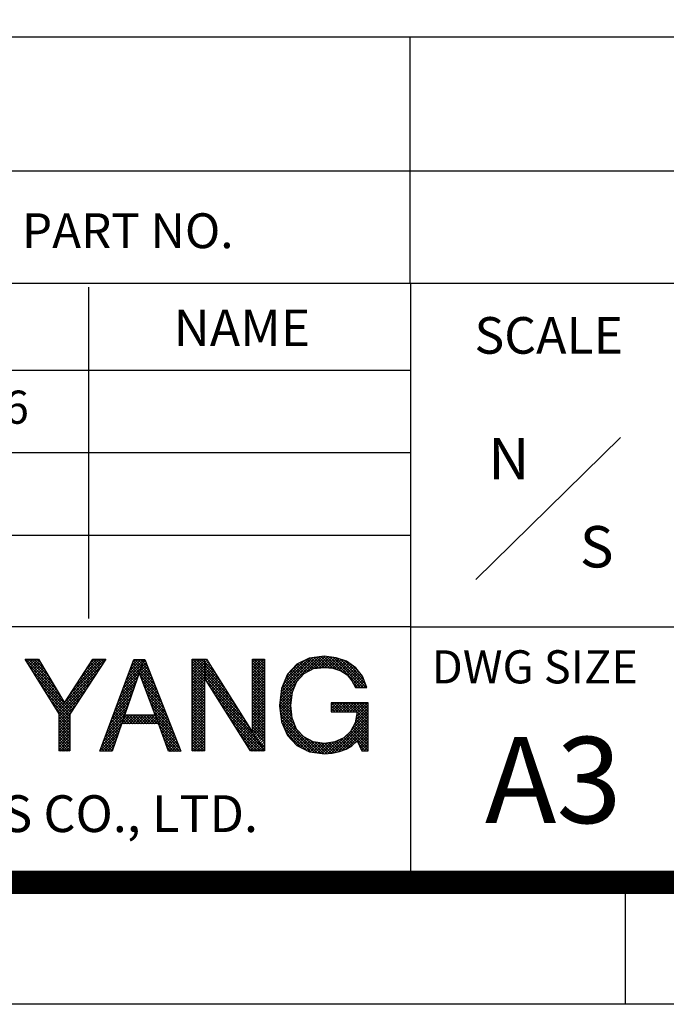
# Model space of a CAD drawing. Extents: x 0 to 1800, y 0 to 1240.
# Drawn here: x 1184 to 1361, y 0 to 271 of the extents above; entities that cross this region are included whole.
import ezdxf
from ezdxf.enums import TextEntityAlignment as Align

# ---------------------------------------------------------------- set-up
doc = ezdxf.new("R2010")
doc.units = 0
doc.header["$LTSCALE"] = 20
doc.header["$MEASUREMENT"] = 0
doc.layers.get('0').update_dxf_attribs({"color": 3, "linetype": 'CONTINUOUS'})
for name, color, linetype in [('OUTLINE', 5, 'CONTINUOUS'), ('TEXT', 4, 'CONTINUOUS'), ('THIN', 2, 'CONTINUOUS')]:
    doc.layers.add(name, color=color, linetype=linetype)
doc.styles.add('ROMANS', font='romans.shx')
doc.styles.get("Standard").update_dxf_attribs({"font": 'simplex.shx'})
doc.styles.add('굴', font='romans.shx')
doc.styles.add('돋움', font='Dotum.ttf')

# ---------------------------------------------------------------- blocks, each defined once
blk = doc.blocks.new('*X7')
at = {"color": 0}
for p, q in [((441.181, 22.751), (441.256, 22.826)), ((443.147, 20.892), (441.213, 22.826)), ((441.249, 22.642), (441.433, 22.826)), ((443.413, 20.449), (441.296, 22.566)), ((441.317, 22.533), (441.61, 22.826)), ((441.385, 22.424), (441.787, 22.826)), ((442.882, 21.334), (441.39, 22.826)), ((441.452, 22.315), (441.963, 22.826)), ((441.52, 22.206), (442.044, 22.73)), ((442.616, 21.776), (441.567, 22.826)), ((441.588, 22.097), (442.11, 22.619)), ((442.351, 22.218), (441.743, 22.826)), ((442.085, 22.66), (441.92, 22.826)), ((444.009, 20.629), (446.206, 22.826)), ((444.334, 21.13), (446.029, 22.826)), ((444.659, 21.632), (445.852, 22.826)), ((444.984, 22.134), (445.676, 22.826)), ((445.806, 22.122), (445.302, 22.626)), ((445.309, 22.636), (445.499, 22.826)), ((445.875, 22.229), (445.372, 22.733)), ((445.945, 22.336), (445.456, 22.826)), ((446.015, 22.443), (445.632, 22.826)), ((446.085, 22.55), (445.809, 22.826)), ((446.155, 22.657), (445.986, 22.826)), ((446.225, 22.764), (446.163, 22.826)), ((444.129, 19.556), (441.588, 22.097)), ((441.656, 21.988), (442.177, 22.509)), ((441.724, 21.879), (442.243, 22.398)), ((441.792, 21.77), (442.309, 22.288)), ((441.86, 21.661), (442.375, 22.177)), ((441.927, 21.552), (442.442, 22.067)), ((441.995, 21.443), (442.508, 21.956)), ((443.216, 19.483), (445.71, 21.977)), ((443.684, 20.127), (446.044, 22.487)), ((445.386, 21.481), (444.885, 21.982)), ((445.456, 21.588), (444.955, 22.089)), ((445.526, 21.695), (445.024, 22.196)), ((445.596, 21.802), (445.094, 22.304)), ((445.666, 21.909), (445.163, 22.411)), ((445.736, 22.015), (445.233, 22.518)), ((444.059, 19.45), (441.88, 21.629)), ((442.063, 21.335), (442.574, 21.846)), ((442.131, 21.226), (442.641, 21.735)), ((442.199, 21.117), (442.707, 21.625)), ((442.267, 21.008), (442.773, 21.514)), ((442.334, 20.899), (442.84, 21.404)), ((442.402, 20.79), (442.906, 21.294)), ((443.284, 19.374), (445.377, 21.466)), ((444.967, 20.839), (444.468, 21.338)), ((445.037, 20.946), (444.538, 21.445)), ((445.107, 21.053), (444.607, 21.553)), ((445.177, 21.16), (444.677, 21.66)), ((445.247, 21.267), (444.746, 21.767)), ((445.317, 21.374), (444.816, 21.875)), ((443.99, 19.342), (442.172, 21.16)), ((443.99, 19.165), (442.464, 20.691)), ((442.47, 20.681), (442.972, 21.183)), ((442.538, 20.572), (443.039, 21.073)), ((442.606, 20.463), (443.105, 20.962)), ((442.674, 20.354), (443.171, 20.852)), ((442.742, 20.245), (443.237, 20.741)), ((443.297, 19.21), (445.044, 20.956)), ((444.548, 20.198), (444.051, 20.694)), ((444.618, 20.305), (444.121, 20.802)), ((444.688, 20.412), (444.19, 20.909)), ((444.758, 20.519), (444.26, 21.016)), ((444.827, 20.626), (444.329, 21.124)), ((444.897, 20.732), (444.399, 21.231)), ((443.99, 18.988), (442.756, 20.222)), ((442.809, 20.136), (443.304, 20.631)), ((442.877, 20.027), (443.37, 20.52)), ((442.945, 19.918), (443.436, 20.41)), ((443.013, 19.81), (443.503, 20.299)), ((443.081, 19.701), (443.569, 20.189)), ((443.149, 19.592), (443.635, 20.078)), ((443.297, 19.033), (444.71, 20.446)), ((444.199, 19.663), (443.704, 20.158)), ((444.269, 19.77), (443.773, 20.265)), ((444.338, 19.877), (443.843, 20.373)), ((444.408, 19.984), (443.912, 20.48)), ((444.478, 20.091), (443.982, 20.587)), ((443.99, 18.811), (443.048, 19.754)), ((443.297, 18.856), (444.377, 19.936)), ((443.297, 18.679), (444.043, 19.426)), ((443.99, 18.635), (443.297, 19.328)), ((443.297, 18.503), (443.99, 19.196)), ((443.99, 18.458), (443.297, 19.151)), ((443.297, 18.326), (443.99, 19.019)), ((443.99, 18.281), (443.297, 18.974)), ((443.297, 18.149), (443.99, 18.842)), ((443.99, 18.104), (443.297, 18.797)), ((443.297, 17.972), (443.99, 18.665)), ((443.99, 17.928), (443.297, 18.62)), ((443.297, 17.796), (443.99, 18.488)), ((443.99, 17.751), (443.297, 18.444)), ((443.297, 17.619), (443.99, 18.312)), ((443.99, 17.574), (443.297, 18.267)), ((443.297, 17.442), (443.99, 18.135)), ((443.99, 17.397), (443.297, 18.09)), ((443.297, 17.265), (443.99, 17.958)), ((443.99, 17.22), (443.297, 17.913)), ((443.297, 17.088), (443.99, 17.781)), ((443.99, 17.044), (443.297, 17.737)), ((443.862, 16.995), (443.297, 17.56)), ((443.38, 16.995), (443.99, 17.605)), ((443.685, 16.995), (443.297, 17.383)), ((443.509, 16.995), (443.297, 17.206)), ((443.332, 16.995), (443.297, 17.029)), ((443.557, 16.995), (443.99, 17.428)), ((443.734, 16.995), (443.99, 17.251)), ((443.91, 16.995), (443.99, 17.074))]:
    blk.add_line(p, q, dxfattribs=at)
blk = doc.blocks.new('*X8')
at = {"color": 0}
for p, q in [((447.585, 21.553), (448.603, 22.572)), ((447.689, 21.834), (448.674, 22.819)), ((447.793, 22.115), (448.497, 22.819)), ((447.897, 22.396), (448.32, 22.819)), ((448.45, 22.13), (447.975, 22.605)), ((448.001, 22.677), (448.143, 22.819)), ((448.495, 22.261), (448.023, 22.734)), ((448.541, 22.392), (448.115, 22.819)), ((448.587, 22.523), (448.291, 22.819)), ((448.632, 22.654), (448.468, 22.819)), ((448.509, 22.3), (448.821, 22.613)), ((448.603, 22.572), (448.772, 22.74)), ((448.917, 22.37), (448.632, 22.654)), ((448.678, 22.785), (448.645, 22.819)), ((448.803, 22.661), (448.678, 22.785)), ((447.376, 20.991), (448.414, 22.029)), ((447.48, 21.272), (448.509, 22.3)), ((448.215, 21.481), (447.736, 21.96)), ((448.261, 21.612), (447.783, 22.089)), ((448.306, 21.743), (447.831, 22.218)), ((448.352, 21.874), (447.879, 22.347)), ((448.404, 21.999), (447.927, 22.476)), ((449.49, 20.913), (448.404, 21.999)), ((448.414, 22.029), (448.871, 22.486)), ((448.434, 21.872), (448.921, 22.359)), ((449.375, 21.204), (448.45, 22.13)), ((448.483, 21.744), (448.971, 22.232)), ((449.261, 21.496), (448.495, 22.261)), ((448.531, 21.615), (449.021, 22.105)), ((449.146, 21.787), (448.541, 22.392)), ((448.579, 21.487), (449.071, 21.978)), ((449.032, 22.078), (448.587, 22.523)), ((447.168, 20.429), (448.212, 21.473)), ((447.272, 20.71), (448.307, 21.745)), ((447.986, 20.826), (447.497, 21.315)), ((448.031, 20.957), (447.544, 21.444)), ((448.077, 21.088), (447.592, 21.573)), ((448.123, 21.219), (447.64, 21.702)), ((448.169, 21.35), (447.688, 21.831)), ((449.604, 20.622), (448.483, 21.743)), ((449.719, 20.33), (448.589, 21.46)), ((448.627, 21.358), (449.121, 21.852)), ((448.675, 21.229), (449.171, 21.725)), ((448.724, 21.101), (449.221, 21.598)), ((448.772, 20.972), (449.27, 21.471)), ((448.82, 20.844), (449.32, 21.344)), ((446.855, 19.586), (447.926, 20.657)), ((446.96, 19.867), (448.022, 20.929)), ((447.064, 20.148), (448.117, 21.201)), ((447.756, 20.172), (447.257, 20.67)), ((447.802, 20.302), (447.305, 20.799)), ((447.848, 20.433), (447.353, 20.928)), ((447.894, 20.564), (447.401, 21.057)), ((447.94, 20.695), (447.449, 21.186)), ((449.834, 20.039), (448.695, 21.178)), ((449.948, 19.748), (448.801, 20.895)), ((448.868, 20.715), (449.37, 21.217)), ((448.917, 20.587), (449.42, 21.09)), ((448.965, 20.458), (449.47, 20.963)), ((449.013, 20.33), (449.52, 20.836)), ((449.061, 20.201), (449.57, 20.71)), ((446.647, 19.024), (447.736, 20.113)), ((446.751, 19.305), (447.831, 20.385)), ((447.527, 19.517), (447.018, 20.026)), ((447.573, 19.648), (447.066, 20.155)), ((447.619, 19.779), (447.114, 20.284)), ((447.665, 19.91), (447.162, 20.413)), ((447.711, 20.041), (447.21, 20.541)), ((450.063, 19.456), (448.907, 20.612)), ((450.177, 19.165), (449.013, 20.329)), ((449.109, 20.072), (449.62, 20.583)), ((450.292, 18.874), (449.119, 20.046)), ((449.158, 19.944), (449.67, 20.456)), ((449.206, 19.815), (449.719, 20.329)), ((449.254, 19.687), (449.769, 20.202)), ((449.302, 19.558), (449.819, 20.075)), ((446.439, 18.462), (447.545, 19.569)), ((446.543, 18.743), (447.641, 19.841)), ((447.353, 18.984), (446.827, 19.51)), ((447.399, 19.115), (446.875, 19.639)), ((447.444, 19.246), (446.923, 19.768)), ((447.481, 19.386), (446.971, 19.897)), ((450.406, 18.582), (449.226, 19.763)), ((450.521, 18.291), (449.332, 19.48)), ((449.351, 19.43), (449.869, 19.948)), ((449.399, 19.301), (449.919, 19.821)), ((449.457, 19.183), (449.969, 19.694)), ((449.504, 19.053), (450.019, 19.568)), ((449.551, 18.923), (450.069, 19.441)), ((446.23, 17.9), (447.374, 19.044)), ((446.335, 18.181), (447.45, 19.297)), ((447.125, 18.328), (446.588, 18.865)), ((447.17, 18.46), (446.636, 18.994)), ((447.216, 18.591), (446.684, 19.123)), ((447.262, 18.722), (446.731, 19.252)), ((447.307, 18.853), (446.779, 19.381)), ((447.279, 18.773), (447.792, 19.286)), ((447.426, 18.734), (447.307, 18.853)), ((447.602, 18.734), (447.353, 18.984)), ((447.374, 19.044), (447.616, 19.286)), ((447.779, 18.734), (447.399, 19.115)), ((447.418, 18.734), (447.969, 19.286)), ((447.956, 18.734), (447.444, 19.246)), ((448.133, 18.734), (447.581, 19.286)), ((447.595, 18.734), (448.146, 19.286)), ((448.31, 18.734), (447.758, 19.286)), ((447.772, 18.734), (448.323, 19.286)), ((448.486, 18.734), (447.935, 19.286)), ((447.948, 18.734), (448.5, 19.286)), ((448.663, 18.734), (448.112, 19.286)), ((448.125, 18.734), (448.676, 19.286)), ((448.84, 18.734), (448.289, 19.286)), ((448.302, 18.734), (448.853, 19.286)), ((449.017, 18.734), (448.465, 19.286)), ((448.479, 18.734), (449.03, 19.286)), ((449.193, 18.734), (448.642, 19.286)), ((448.655, 18.734), (449.207, 19.286)), ((449.37, 18.734), (448.819, 19.286)), ((448.832, 18.734), (449.383, 19.286)), ((449.547, 18.734), (448.996, 19.286)), ((449.009, 18.734), (449.457, 19.183)), ((449.559, 18.899), (449.172, 19.286)), ((449.186, 18.734), (449.504, 19.053)), ((449.46, 19.175), (449.349, 19.286)), ((449.363, 18.734), (449.551, 18.923)), ((450.635, 18), (449.46, 19.175)), ((449.539, 18.734), (449.598, 18.793)), ((450.75, 17.708), (449.559, 18.899)), ((449.598, 18.793), (450.119, 19.314)), ((449.644, 18.663), (450.169, 19.187)), ((449.691, 18.533), (450.218, 19.06)), ((449.738, 18.403), (450.268, 18.933)), ((449.784, 18.272), (450.318, 18.806)), ((445.918, 17.058), (447.09, 18.23)), ((446.022, 17.339), (447.185, 18.501)), ((446.126, 17.619), (447.279, 18.773)), ((446.896, 17.673), (446.349, 18.22)), ((446.942, 17.804), (446.397, 18.349)), ((446.988, 17.935), (446.445, 18.478)), ((447.033, 18.066), (446.492, 18.607)), ((447.079, 18.197), (446.54, 18.736)), ((450.864, 17.417), (449.658, 18.623)), ((450.979, 17.126), (449.758, 18.347)), ((449.831, 18.142), (450.368, 18.679)), ((449.878, 18.012), (450.418, 18.553)), ((449.924, 17.882), (450.468, 18.426)), ((449.971, 17.752), (450.518, 18.299)), ((450.018, 17.622), (450.568, 18.172)), ((446.028, 16.991), (446.996, 17.959)), ((446.668, 17.018), (446.11, 17.575)), ((446.713, 17.149), (446.158, 17.704)), ((446.204, 16.991), (446.901, 17.687)), ((446.759, 17.28), (446.205, 17.833)), ((446.805, 17.411), (446.253, 17.962)), ((446.85, 17.542), (446.301, 18.091)), ((450.949, 16.979), (449.857, 18.071)), ((450.772, 16.979), (449.956, 17.796)), ((450.065, 17.492), (450.618, 18.045)), ((450.111, 17.362), (450.667, 17.918)), ((450.158, 17.232), (450.717, 17.791)), ((450.205, 17.102), (450.767, 17.664)), ((450.259, 16.979), (450.817, 17.537)), ((445.988, 16.991), (445.919, 17.06)), ((446.164, 16.991), (445.966, 17.189)), ((446.341, 16.991), (446.014, 17.317)), ((446.518, 16.991), (446.062, 17.446)), ((446.381, 16.991), (446.807, 17.416)), ((446.558, 16.991), (446.712, 17.145)), ((450.595, 16.979), (450.055, 17.52)), ((450.418, 16.979), (450.154, 17.244)), ((450.436, 16.979), (450.867, 17.411)), ((450.613, 16.979), (450.917, 17.284)), ((450.789, 16.979), (450.967, 17.157)), ((450.966, 16.979), (451.017, 17.03))]:
    blk.add_line(p, q, dxfattribs=at)
blk = doc.blocks.new('*X1')
at = {"color": 0}
for p, q in [((452.523, 22.779), (452.57, 22.826)), ((452.523, 22.602), (452.696, 22.775)), ((452.523, 22.426), (452.764, 22.666)), ((453.192, 21.984), (452.523, 22.653)), ((452.523, 22.249), (452.832, 22.557)), ((453.489, 21.51), (452.523, 22.476)), ((452.523, 22.072), (452.9, 22.449)), ((452.523, 21.895), (452.968, 22.34)), ((453.787, 21.036), (452.523, 22.299)), ((452.523, 21.718), (453.036, 22.232)), ((454.084, 20.561), (452.523, 22.122)), ((454.382, 20.087), (452.523, 21.945)), ((452.56, 21.579), (453.105, 22.123)), ((452.628, 21.47), (453.173, 22.014)), ((452.697, 21.362), (453.241, 21.906)), ((454.679, 19.613), (452.523, 21.769)), ((454.976, 19.139), (452.6, 21.515)), ((452.765, 21.253), (453.309, 21.797)), ((452.833, 21.145), (453.377, 21.688)), ((452.901, 21.036), (453.445, 21.58)), ((452.97, 20.928), (453.513, 21.471)), ((453.038, 20.819), (453.582, 21.363)), ((455.274, 18.664), (452.9, 21.038)), ((453.106, 20.711), (453.65, 21.254)), ((453.175, 20.602), (453.718, 21.145)), ((453.243, 20.494), (453.786, 21.037)), ((453.311, 20.385), (453.854, 20.928)), ((453.379, 20.277), (453.922, 20.819)), ((453.448, 20.168), (453.99, 20.711)), ((455.571, 18.19), (453.2, 20.561)), ((455.869, 17.716), (453.5, 20.085)), ((453.516, 20.06), (454.059, 20.602)), ((453.584, 19.951), (454.127, 20.493)), ((453.653, 19.843), (454.195, 20.385)), ((453.721, 19.734), (454.263, 20.276)), ((453.789, 19.626), (454.331, 20.168)), ((453.857, 19.517), (454.399, 20.059)), ((456.166, 17.242), (453.8, 19.608)), ((453.926, 19.409), (454.467, 19.95)), ((453.994, 19.3), (454.536, 19.842)), ((454.062, 19.192), (454.604, 19.733)), ((454.13, 19.083), (454.672, 19.624)), ((454.199, 18.975), (454.74, 19.516)), ((454.267, 18.866), (454.808, 19.407)), ((456.236, 16.995), (454.1, 19.131)), ((454.335, 18.758), (454.876, 19.298)), ((454.404, 18.649), (454.944, 19.19)), ((454.472, 18.541), (455.013, 19.081)), ((454.54, 18.432), (455.081, 18.973)), ((454.608, 18.324), (455.149, 18.864)), ((456.06, 16.995), (454.4, 18.654)), ((454.677, 18.215), (455.217, 18.755)), ((455.883, 16.995), (454.7, 18.177)), ((454.745, 18.107), (455.285, 18.647)), ((454.813, 17.998), (455.353, 18.538)), ((454.881, 17.89), (455.421, 18.429)), ((454.95, 17.781), (455.489, 18.321)), ((455.018, 17.673), (455.558, 18.212)), ((455.706, 16.995), (455.001, 17.7)), ((455.086, 17.564), (455.626, 18.103)), ((455.155, 17.456), (455.694, 17.995)), ((455.223, 17.347), (455.762, 17.886)), ((455.291, 17.239), (455.83, 17.778)), ((455.359, 17.13), (455.898, 17.669)), ((455.428, 17.022), (455.966, 17.56)), ((455.529, 16.995), (455.301, 17.224)), ((455.578, 16.995), (456.035, 17.452)), ((455.754, 16.995), (456.103, 17.343)), ((455.931, 16.995), (456.171, 17.234)), ((456.108, 16.995), (456.239, 17.126)), ((456.285, 16.995), (456.307, 17.017))]:
    blk.add_line(p, q, dxfattribs=at)
blk = doc.blocks.new('*X2')
at = {"color": 0}
for p, q in [((455.576, 22.119), (456.282, 22.826)), ((455.576, 22.296), (456.105, 22.826)), ((455.576, 22.473), (455.929, 22.826)), ((455.576, 22.65), (455.752, 22.826)), ((456.343, 22.014), (455.576, 22.782)), ((455.576, 21.942), (456.343, 22.71)), ((456.343, 21.838), (455.576, 22.605)), ((455.576, 21.766), (456.343, 22.533)), ((456.343, 22.191), (455.709, 22.826)), ((456.343, 22.368), (455.886, 22.826)), ((456.343, 22.545), (456.062, 22.826)), ((456.343, 22.721), (456.239, 22.826)), ((456.343, 21.661), (455.576, 22.429)), ((455.576, 21.589), (456.343, 22.357)), ((456.343, 21.484), (455.576, 22.252)), ((455.576, 21.412), (456.343, 22.18)), ((456.343, 21.307), (455.576, 22.075)), ((455.576, 21.235), (456.343, 22.003)), ((456.343, 21.13), (455.576, 21.898)), ((455.576, 21.059), (456.343, 21.826)), ((456.343, 20.954), (455.576, 21.721)), ((455.576, 20.882), (456.343, 21.65)), ((456.343, 20.777), (455.576, 21.545)), ((455.576, 20.705), (456.343, 21.473)), ((456.343, 20.6), (455.576, 21.368)), ((455.576, 20.528), (456.343, 21.296)), ((456.343, 20.423), (455.576, 21.191)), ((455.576, 20.351), (456.343, 21.119)), ((456.343, 20.247), (455.576, 21.014)), ((455.576, 20.175), (456.343, 20.942)), ((456.343, 20.07), (455.576, 20.838)), ((455.576, 19.998), (456.343, 20.766)), ((456.343, 19.893), (455.576, 20.661)), ((455.576, 19.821), (456.343, 20.589)), ((456.343, 19.716), (455.576, 20.484)), ((455.576, 19.644), (456.343, 20.412)), ((456.343, 19.539), (455.576, 20.307)), ((455.576, 19.468), (456.343, 20.235)), ((456.343, 19.363), (455.576, 20.13)), ((455.576, 19.291), (456.343, 20.059)), ((456.343, 19.186), (455.576, 19.954)), ((455.576, 19.114), (456.343, 19.882)), ((456.343, 19.009), (455.576, 19.777)), ((455.576, 18.937), (456.343, 19.705)), ((456.343, 18.832), (455.576, 19.6)), ((455.576, 18.76), (456.343, 19.528)), ((456.343, 18.656), (455.576, 19.423)), ((455.576, 18.584), (456.343, 19.351)), ((456.343, 18.479), (455.576, 19.247)), ((455.576, 18.407), (456.343, 19.175)), ((456.343, 18.302), (455.576, 19.07)), ((455.576, 18.23), (456.343, 18.998)), ((456.343, 18.125), (455.576, 18.893)), ((455.626, 18.103), (456.343, 18.821)), ((456.343, 17.948), (455.576, 18.716)), ((456.343, 17.772), (455.576, 18.539)), ((456.343, 17.595), (455.576, 18.363)), ((455.694, 17.995), (456.343, 18.644)), ((455.762, 17.886), (456.343, 18.468)), ((455.83, 17.778), (456.343, 18.291)), ((456.343, 17.241), (455.869, 17.716)), ((455.898, 17.669), (456.343, 18.114)), ((455.966, 17.56), (456.343, 17.937)), ((456.035, 17.452), (456.343, 17.76)), ((456.103, 17.343), (456.343, 17.584)), ((456.343, 17.065), (456.166, 17.242)), ((456.171, 17.234), (456.343, 17.407)), ((456.239, 17.126), (456.343, 17.23)), ((456.307, 17.017), (456.343, 17.053))]:
    blk.add_line(p, q, dxfattribs=at)
blk = doc.blocks.new('*X3')
at = {"color": 0}
for p, q in [((457.371, 20.556), (459.791, 22.976)), ((457.396, 20.757), (459.586, 22.947)), ((457.42, 20.958), (459.381, 22.919)), ((457.552, 21.267), (459.172, 22.887)), ((457.687, 21.579), (458.823, 22.715)), ((457.953, 22.022), (458.474, 22.542)), ((459.006, 22.003), (458.469, 22.54)), ((459.125, 22.061), (458.588, 22.599)), ((459.243, 22.12), (458.706, 22.657)), ((459.362, 22.178), (458.824, 22.715)), ((459.487, 22.23), (458.943, 22.774)), ((458.984, 21.992), (459.996, 23.004)), ((459.644, 22.249), (459.061, 22.832)), ((459.802, 22.268), (459.179, 22.891)), ((459.332, 22.163), (460.183, 23.015)), ((459.96, 22.287), (459.334, 22.913)), ((460.117, 22.306), (459.489, 22.934)), ((459.588, 22.242), (460.34, 22.994)), ((460.306, 22.295), (459.645, 22.956)), ((459.789, 22.267), (460.496, 22.973)), ((460.504, 22.274), (459.8, 22.977)), ((460.709, 22.245), (459.955, 22.999)), ((459.99, 22.291), (460.652, 22.953)), ((460.966, 22.164), (460.111, 23.02)), ((460.184, 22.308), (460.808, 22.932)), ((461.269, 22.039), (460.309, 22.998)), ((460.343, 22.291), (460.954, 22.902)), ((460.503, 22.274), (461.086, 22.857)), ((462.465, 21.019), (460.513, 22.971)), ((460.663, 22.257), (461.218, 22.812)), ((462.642, 21.019), (460.717, 22.944)), ((460.8, 22.217), (461.349, 22.766)), ((462.818, 21.019), (460.926, 22.911)), ((460.934, 22.174), (461.481, 22.721)), ((461.069, 22.132), (461.601, 22.665)), ((462.753, 21.261), (461.195, 22.819)), ((461.199, 22.086), (461.704, 22.591)), ((462.634, 21.557), (461.464, 22.727)), ((458.381, 21.391), (457.855, 21.916)), ((458.457, 21.492), (457.941, 22.008)), ((458.541, 21.584), (458.026, 22.1)), ((458.625, 21.677), (458.111, 22.192)), ((458.71, 21.77), (458.196, 22.283)), ((458.794, 21.862), (458.281, 22.375)), ((458.888, 21.945), (458.366, 22.467)), ((461.305, 22.015), (461.807, 22.517)), ((461.41, 21.943), (461.91, 22.444)), ((461.516, 21.872), (462.014, 22.37)), ((461.613, 21.792), (462.117, 22.296)), ((461.693, 21.695), (462.202, 22.205)), ((461.772, 21.598), (462.279, 22.105)), ((461.852, 21.501), (462.356, 22.005)), ((461.921, 21.394), (462.433, 21.905)), ((462.332, 22.037), (461.96, 22.408)), ((457.347, 20.355), (458.38, 21.388)), ((458.125, 20.763), (457.573, 21.315)), ((458.176, 20.889), (457.626, 21.439)), ((458.227, 21.014), (457.68, 21.562)), ((458.279, 21.14), (457.733, 21.685)), ((458.33, 21.265), (457.786, 21.809)), ((462.288, 21.019), (461.93, 21.378)), ((461.983, 21.278), (462.51, 21.806)), ((462.044, 21.163), (462.578, 21.697)), ((462.105, 21.048), (462.629, 21.571)), ((462.254, 21.019), (462.679, 21.445)), ((462.431, 21.019), (462.73, 21.319)), ((457.299, 19.954), (458.136, 20.79)), ((457.323, 20.155), (458.258, 21.089)), ((458.043, 20.138), (457.399, 20.782)), ((458.063, 20.295), (457.417, 20.94)), ((458.083, 20.452), (457.466, 21.069)), ((458.103, 20.608), (457.519, 21.192)), ((462.608, 21.019), (462.781, 21.193)), ((462.784, 21.019), (462.832, 21.067)), ((457.301, 19.778), (458.099, 20.577)), ((457.321, 19.622), (458.073, 20.374)), ((458.066, 19.408), (457.323, 20.151)), ((457.341, 19.465), (458.047, 20.171)), ((458.042, 19.608), (457.342, 20.309)), ((458.019, 19.808), (457.361, 20.467)), ((458.022, 19.982), (457.38, 20.625)), ((460.576, 19.871), (460.75, 20.046)), ((460.576, 19.694), (460.927, 20.046)), ((460.576, 19.518), (461.104, 20.046)), ((461.171, 19.484), (460.61, 20.046)), ((460.719, 19.484), (461.281, 20.046)), ((461.348, 19.484), (460.787, 20.046)), ((460.896, 19.484), (461.457, 20.046)), ((461.525, 19.484), (460.963, 20.046)), ((461.073, 19.484), (461.634, 20.046)), ((461.702, 19.484), (461.14, 20.046)), ((461.249, 19.484), (461.811, 20.046)), ((461.879, 19.484), (461.317, 20.046)), ((461.426, 19.484), (461.988, 20.046)), ((462.055, 19.484), (461.494, 20.046)), ((461.603, 19.484), (462.164, 20.046)), ((462.935, 18.781), (461.671, 20.046)), ((461.78, 19.484), (462.341, 20.046)), ((462.935, 18.958), (461.847, 20.046)), ((461.956, 19.484), (462.518, 20.046)), ((462.935, 19.135), (462.024, 20.046)), ((462.133, 19.484), (462.695, 20.046)), ((462.935, 19.312), (462.201, 20.046)), ((462.215, 19.39), (462.872, 20.046)), ((462.935, 19.489), (462.378, 20.046)), ((462.935, 19.665), (462.554, 20.046)), ((462.935, 19.842), (462.731, 20.046)), ((462.935, 20.019), (462.908, 20.046)), ((458.148, 18.972), (457.295, 19.826)), ((458.089, 19.208), (457.304, 19.993)), ((458.269, 18.675), (457.321, 19.623)), ((458.471, 18.296), (457.347, 19.419)), ((457.362, 19.309), (458.021, 19.968)), ((457.382, 19.152), (458.021, 19.792)), ((457.402, 18.996), (458.04, 19.633)), ((457.426, 18.843), (458.058, 19.475)), ((460.995, 19.484), (460.576, 19.903)), ((460.818, 19.484), (460.576, 19.727)), ((460.641, 19.484), (460.576, 19.55)), ((461.85, 18.318), (462.935, 19.402)), ((462.068, 18.712), (462.935, 19.579)), ((462.136, 18.956), (462.935, 19.756)), ((462.175, 19.173), (462.935, 19.933)), ((459.717, 16.873), (457.374, 19.216)), ((459.514, 16.899), (457.4, 19.013)), ((459.312, 16.924), (457.452, 18.784)), ((457.48, 18.72), (458.076, 19.317)), ((457.534, 18.597), (458.095, 19.158)), ((457.587, 18.474), (458.13, 19.017)), ((457.641, 18.351), (458.181, 18.891)), ((460.557, 16.848), (462.935, 19.226)), ((460.769, 16.882), (462.935, 19.049)), ((460.995, 16.932), (462.935, 18.872)), ((462.935, 18.074), (462.123, 18.887)), ((462.935, 18.251), (462.15, 19.036)), ((462.935, 18.428), (462.178, 19.185)), ((462.935, 18.605), (462.205, 19.334)), ((459.043, 17.017), (457.589, 18.471)), ((457.695, 18.228), (458.232, 18.765)), ((458.69, 17.193), (457.726, 18.157)), ((457.748, 18.105), (458.283, 18.639)), ((457.802, 17.982), (458.334, 18.514)), ((457.886, 17.889), (458.385, 18.388)), ((457.971, 17.797), (458.47, 18.296)), ((458.056, 17.705), (458.555, 18.204)), ((461.25, 17.011), (462.935, 18.695)), ((461.534, 17.118), (462.935, 18.518)), ((462.935, 17.014), (461.759, 18.189)), ((462.935, 17.19), (461.835, 18.29)), ((462.935, 17.367), (461.898, 18.404)), ((462.935, 17.544), (461.961, 18.518)), ((462.935, 17.721), (462.024, 18.632)), ((462.935, 17.898), (462.087, 18.746)), ((462.156, 17.563), (462.935, 18.342)), ((462.286, 17.516), (462.935, 18.165)), ((458.141, 17.614), (458.64, 18.113)), ((458.226, 17.522), (458.725, 18.021)), ((458.311, 17.43), (458.81, 17.929)), ((458.397, 17.339), (458.916, 17.858)), ((458.515, 17.28), (459.03, 17.795)), ((458.633, 17.222), (459.144, 17.733)), ((458.751, 17.163), (459.259, 17.67)), ((458.869, 17.104), (459.373, 17.608)), ((459.919, 16.848), (458.9, 17.866)), ((458.987, 17.045), (459.507, 17.565)), ((459.104, 16.986), (459.664, 17.545)), ((459.23, 16.935), (459.82, 17.525)), ((460.121, 16.822), (459.29, 17.653)), ((460.293, 16.827), (459.562, 17.558)), ((460.457, 16.84), (459.765, 17.532)), ((459.858, 16.855), (460.532, 17.53)), ((460.015, 16.836), (460.735, 17.556)), ((460.174, 16.818), (461.017, 17.661)), ((460.365, 16.833), (461.343, 17.81)), ((461.058, 16.946), (460.481, 17.523)), ((461.192, 16.989), (460.637, 17.544)), ((461.321, 17.037), (460.794, 17.564)), ((461.449, 17.086), (460.919, 17.616)), ((461.571, 17.14), (461.04, 17.671)), ((461.683, 17.205), (461.161, 17.727)), ((461.795, 17.27), (461.282, 17.783)), ((461.904, 17.338), (461.398, 17.844)), ((461.997, 17.421), (461.488, 17.93)), ((462.091, 17.504), (461.579, 18.017)), ((462.184, 17.588), (461.669, 18.103)), ((462.342, 17.395), (462.935, 17.988)), ((462.398, 17.274), (462.935, 17.811)), ((462.454, 17.153), (462.935, 17.635)), ((459.387, 16.915), (459.977, 17.504)), ((459.544, 16.895), (460.133, 17.484)), ((459.701, 16.875), (460.33, 17.504)), ((460.621, 16.853), (459.968, 17.506)), ((460.768, 16.882), (460.168, 17.483)), ((460.913, 16.914), (460.324, 17.503)), ((462.768, 17.004), (462.312, 17.46)), ((462.591, 17.004), (462.465, 17.131)), ((462.51, 17.033), (462.935, 17.458)), ((462.658, 17.004), (462.935, 17.281)), ((462.835, 17.004), (462.935, 17.104))]:
    blk.add_line(p, q, dxfattribs=at)
blk = doc.blocks.new('*X9')
at = {"color": 0}
for p, q in [((451.755, 22.188), (452.393, 22.826)), ((451.755, 22.365), (452.216, 22.826)), ((451.755, 22.542), (452.04, 22.826)), ((451.755, 22.718), (451.863, 22.826)), ((451.755, 22.011), (452.523, 22.779)), ((452.523, 21.945), (451.755, 22.713)), ((451.755, 21.835), (452.523, 22.602)), ((452.523, 21.769), (451.755, 22.536)), ((452.523, 22.122), (451.82, 22.826)), ((452.523, 22.299), (451.996, 22.826)), ((452.523, 22.476), (452.173, 22.826)), ((452.523, 22.653), (452.35, 22.826)), ((451.755, 21.658), (452.523, 22.426)), ((452.523, 21.592), (451.755, 22.36)), ((451.755, 21.481), (452.523, 22.249)), ((452.523, 21.415), (451.755, 22.183)), ((451.755, 21.304), (452.523, 22.072)), ((452.523, 21.238), (451.755, 22.006)), ((451.755, 21.127), (452.523, 21.895)), ((452.523, 21.062), (451.755, 21.829)), ((451.755, 20.951), (452.523, 21.718)), ((452.523, 20.885), (451.755, 21.653)), ((451.755, 20.774), (452.523, 21.542)), ((452.523, 20.708), (451.755, 21.476)), ((451.755, 20.597), (452.523, 21.365)), ((452.523, 20.531), (451.755, 21.299)), ((451.755, 20.42), (452.523, 21.188)), ((452.523, 20.354), (451.755, 21.122)), ((451.755, 20.244), (452.523, 21.011)), ((452.523, 20.178), (451.755, 20.945)), ((451.755, 20.067), (452.523, 20.835)), ((452.523, 20.001), (451.755, 20.769)), ((451.755, 19.89), (452.523, 20.658)), ((452.523, 19.824), (451.755, 20.592)), ((451.755, 19.713), (452.523, 20.481)), ((452.523, 19.647), (451.755, 20.415)), ((451.755, 19.536), (452.523, 20.304)), ((452.523, 19.471), (451.755, 20.238)), ((451.755, 19.36), (452.523, 20.127)), ((452.523, 19.294), (451.755, 20.062)), ((451.755, 19.183), (452.523, 19.951)), ((452.523, 19.117), (451.755, 19.885)), ((451.755, 19.006), (452.523, 19.774)), ((452.523, 18.94), (451.755, 19.708)), ((451.755, 18.829), (452.523, 19.597)), ((452.523, 18.763), (451.755, 19.531)), ((451.755, 18.653), (452.523, 19.42)), ((452.523, 18.587), (451.755, 19.354)), ((451.755, 18.476), (452.523, 19.244)), ((452.523, 18.41), (451.755, 19.178)), ((451.755, 18.299), (452.523, 19.067)), ((452.523, 18.233), (451.755, 19.001)), ((451.755, 18.122), (452.523, 18.89)), ((452.523, 18.056), (451.755, 18.824)), ((451.755, 17.945), (452.523, 18.713)), ((452.523, 17.88), (451.755, 18.647)), ((451.755, 17.769), (452.523, 18.536)), ((452.523, 17.703), (451.755, 18.471)), ((451.755, 17.592), (452.523, 18.36)), ((452.523, 17.526), (451.755, 18.294)), ((451.755, 17.415), (452.523, 18.183)), ((452.523, 17.349), (451.755, 18.117)), ((451.755, 17.238), (452.523, 18.006)), ((452.523, 17.172), (451.755, 17.94)), ((451.755, 17.062), (452.523, 17.829)), ((452.524, 16.995), (451.755, 17.763)), ((452.347, 16.995), (451.755, 17.587)), ((451.865, 16.995), (452.523, 17.653)), ((452.171, 16.995), (451.755, 17.41)), ((451.994, 16.995), (451.755, 17.233)), ((451.817, 16.995), (451.755, 17.056)), ((452.042, 16.995), (452.523, 17.476)), ((452.219, 16.995), (452.523, 17.299)), ((452.396, 16.995), (452.523, 17.122))]:
    blk.add_line(p, q, dxfattribs=at)

msp = doc.modelspace()

# ---------------------------------------------------------------- linework, layer by layer
at = {"layer": 'OUTLINE'}
for p, q in [((1045.67, 198.43), (1291.04, 198.43)), ((1045.67, 198.43), (1764.47, 198.43)), ((1184.97, 94.94), (1188.66, 94.94)), ((1194.33, 79.91), (1184.97, 94.94)), ((1188.66, 94.94), (1195.83, 82.99)), ((1195.83, 82.99), (1203.58, 94.94)), ((1207.18, 94.94), (1197.33, 79.87)), ((1203.58, 94.94), (1207.18, 94.94)), ((1205.57, 69.68), (1214.93, 94.91)), ((1205.57, 69.68), (1214.93, 94.91)), ((1217.68, 94.91), (1208.89, 69.68)), ((1214.93, 94.91), (1217.9, 94.91)), ((1214.93, 94.91), (1217.9, 94.91)), ((1217.9, 94.91), (1227.84, 69.63)), ((1217.9, 94.91), (1227.84, 69.63)), ((1230.95, 69.7), (1230.95, 94.94)), ((1230.95, 94.94), (1234.88, 94.94)), ((1234.28, 94.94), (1234.28, 69.7)), ((1234.88, 94.94), (1250.72, 69.7)), ((1247.49, 74.84), (1247.49, 94.94)), ((1247.49, 94.94), (1250.81, 94.94)), ((1250.81, 94.94), (1250.81, 69.7)), ((1263.1, 95.22), (1259.73, 93.56)), ((1267.19, 95.79), (1263.1, 95.22)), ((1270.55, 95.35), (1267.19, 95.79)), ((1273.39, 94.37), (1270.55, 95.35)), ((1259.73, 93.56), (1257.18, 90.81)), ((1261.68, 91.05), (1264.31, 92.35)), ((1264.31, 92.35), (1267.31, 92.71)), ((1267.31, 92.71), (1269.58, 92.47)), ((1269.58, 92.47), (1271.77, 91.78)), ((1275.94, 92.55), (1273.39, 94.37)), ((1277.73, 90.24), (1275.94, 92.55)), ((1216.39, 91.31), (1212.3, 79.62)), ((1220.77, 79.62), (1216.39, 91.31)), ((1220.77, 79.62), (1216.39, 91.31)), ((1246.92, 69.7), (1234.28, 89.79)), ((1257.18, 90.81), (1255.47, 86.88)), ((1259.69, 88.86), (1261.68, 91.05)), ((1271.77, 91.78), (1273.51, 90.61)), ((1273.51, 90.61), (1274.81, 89.02)), ((1278.98, 87.12), (1277.73, 90.24)), ((1255.47, 86.88), (1254.91, 82.14)), ((1258.51, 85.99), (1259.69, 88.86)), ((1274.81, 89.02), (1275.82, 87.12)), ((1275.82, 87.12), (1278.98, 87.12)), ((1258.03, 82.22), (1258.51, 85.99)), ((1254.91, 82.14), (1255.47, 77.76)), ((1258.43, 78.73), (1258.03, 82.22)), ((1269.13, 82.91), (1269.13, 80.48)), ((1279.35, 82.91), (1269.13, 82.91)), ((1279.35, 69.74), (1279.35, 82.91)), ((1194.33, 69.7), (1194.33, 79.91)), ((1197.33, 79.87), (1197.33, 69.7)), ((1212.3, 79.62), (1220.77, 79.62)), ((1212.35, 79.62), (1220.84, 79.62)), ((1224.43, 69.63), (1220.84, 79.62)), ((1259.65, 75.73), (1258.43, 78.73)), ((1269.13, 80.48), (1276.31, 80.48)), ((1276.31, 80.48), (1275.74, 77.4)), ((1211.52, 77.23), (1208.89, 69.68)), ((1221.7, 77.23), (1211.52, 77.23)), ((1221.7, 77.23), (1211.52, 77.23)), ((1224.43, 69.63), (1221.7, 77.23)), ((1255.47, 77.76), (1257.14, 73.95)), ((1275.74, 77.4), (1274.44, 75.05)), ((1257.14, 73.95), (1259.69, 71.2)), ((1261.6, 73.63), (1259.65, 75.73)), ((1264.19, 72.21), (1261.6, 73.63)), ((1272.62, 73.3), (1270.15, 72.17)), ((1274.44, 75.05), (1272.62, 73.3)), ((1259.69, 71.2), (1263.18, 69.45)), ((1267.31, 71.8), (1264.19, 72.21)), ((1270.15, 72.17), (1267.31, 71.8)), ((1273.27, 70.22), (1274.81, 71.12)), ((1274.81, 71.12), (1276.31, 72.45)), ((1276.31, 72.45), (1277.57, 69.74)), ((1197.33, 69.7), (1194.33, 69.7)), ((1208.89, 69.68), (1205.57, 69.68)), ((1208.89, 69.68), (1205.57, 69.68)), ((1227.84, 69.63), (1224.43, 69.63)), ((1227.84, 69.63), (1224.43, 69.63)), ((1234.28, 69.7), (1230.95, 69.7)), ((1250.81, 69.7), (1246.92, 69.7)), ((1263.18, 69.45), (1267.35, 68.93)), ((1267.35, 68.93), (1269.42, 69.09)), ((1269.42, 69.09), (1271.45, 69.54)), ((1271.45, 69.54), (1273.27, 70.22)), ((1277.57, 69.74), (1279.35, 69.74))]:
    msp.add_line(p, q, dxfattribs=at)
msp.add_lwpolyline([(35.2, 1207.35, 6.45, 6.45, 0), (1765.67, 1207.35, 6.45, 6.45, 0), (1765.67, 33.56, 6.45, 6.45, 0), (35.2, 33.56, 6.45, 6.45, 0), (35.2, 1210.58, 6.45, 6.45, 0)], format="xyseb", dxfattribs=at)
at = {"layer": 'THIN'}
for p, q in [((1117.71, 266.2), (1765.71, 266.2)), ((1290.85, 198.53), (1290.85, 266.2)), ((1117.71, 229.29), (1765.71, 229.29)), ((1291.04, 103.87), (1291.04, 198.43)), ((1202.5, 106.15), (1202.5, 197.29)), ((1045.67, 174.51), (1291.04, 174.51)), ((1348.73, 155.96), (1308.94, 116.85)), ((1291.04, 151.72), (1045.68, 151.72)), ((1291.04, 128.94), (1045.69, 128.94)), ((1291.04, 103.87), (1045.67, 103.87)), ((1291.04, 35.52), (1291.04, 103.87)), ((1291.04, 103.87), (1708.7, 103.87)), ((1350, 33.22), (1350, 0)), ((1800, 0), (0, 0))]:
    msp.add_line(p, q, dxfattribs=at)

# ---------------------------------------------------------------- block references
at = {"layer": 'OUTLINE', "xscale": 4.329113924015999, "yscale": 4.329113924015999, "zscale": 4.329113924015999}
for name in ['*X7', '*X8', '*X9', '*X1', '*X2', '*X3']:
    msp.add_blockref(name, (-724.75, -3.92), dxfattribs=at)

# ---------------------------------------------------------------- texts
at = {"layer": 'OUTLINE'}
msp.add_text('A3', height=23.696, dxfattribs=at).set_placement((1311.42, 49.86))
at = {"layer": 'OUTLINE', "style": 'ROMANS'}
msp.add_text('REDUCTION GEARS CO., LTD.', height=10.1301, dxfattribs=at).set_placement((1062.99, 47.39))
at = {"layer": 'TEXT', "style": '돋움'}
for s, p in [('N', (1318, 148.64)), ('S', (1342.16, 124.41))]:
    msp.add_text(s, height=11.39, dxfattribs=at).set_placement(p, align=Align.MIDDLE)
at = {"layer": 'THIN', "style": 'ROMANS'}
for s, height, p in [('PART NO.', 9.597, (1184.14, 208.04)), ('NAME', 10.071, (1225.85, 181.09)), ('SCALE', 10.071, (1308.54, 179))]:
    msp.add_text(s, height=height, dxfattribs=at).set_placement(p)
at = {"layer": 'THIN', "style": '굴'}
msp.add_text('99.10.06', height=9.114, dxfattribs=at).set_placement((1161.85, 163.11), align=Align.MIDDLE)
at = {"layer": 'THIN'}
msp.add_text('DWG SIZE', height=9.114, dxfattribs=at).set_placement((1296.79, 88.29))

doc.saveas('drawing.dxf')
